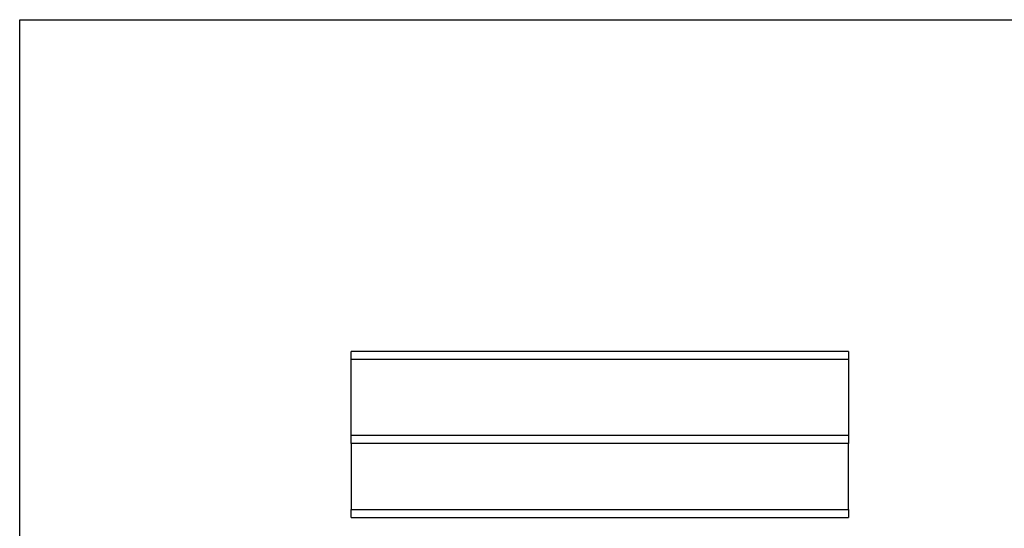
# Model space of a CAD drawing. Extents: x -96 to 96, y -66 to 66.
# Drawn here: x -61 to -1, y -35 to -4 of the extents above; entities that cross this region are included whole.
import ezdxf

# ---------------------------------------------------------------- set-up
doc = ezdxf.new("R2010")
doc.units = 0
doc.linetypes.add('NEW_LINE11', pattern=[0])
doc.linetypes.add('NEW_LINE13', pattern=[0])
doc.layers.get('0').update_dxf_attribs({"linetype": 'CONTINUOUS'})

msp = doc.modelspace()

# ---------------------------------------------------------------- linework, layer by layer
at = {"color": 0, "linetype": 'NEW_LINE11'}
msp.add_lwpolyline([(-60.6629, -3.9748), (9.337, -3.9748)], dxfattribs=at)
at = {"color": 0, "linetype": 'NEW_LINE13'}
msp.add_lwpolyline([(-60.6629, -53.9748), (-60.6629, -3.9748)], dxfattribs=at)
at = {"color": 0}
for points in [[(-40.6629, -24.4549), (-40.6629, -23.9748)], [(-10.6629, -23.9748), (-40.6629, -23.9748)], [(-10.6629, -23.9748), (-10.6629, -24.4549)], [(-40.6629, -29.0349), (-40.6629, -24.4549)], [(-10.6629, -24.4549), (-40.6629, -24.4549)], [(-10.6629, -24.4549), (-10.6629, -29.0349)], [(-40.6629, -29.5149), (-40.6629, -29.0349)], [(-10.6629, -29.0349), (-40.6629, -29.0349)], [(-10.6629, -29.0349), (-10.6629, -29.5149)], [(-40.6629, -29.5149), (-40.6629, -33.4948)], [(-10.6629, -29.5149), (-40.6629, -29.5149)], [(-10.6629, -33.4948), (-10.6629, -29.5149)], [(-40.6629, -33.9748), (-40.6629, -33.4948)], [(-40.6629, -33.4948), (-10.6629, -33.4948)], [(-10.6629, -33.4948), (-10.6629, -33.9748)], [(-40.6629, -33.9748), (-10.6629, -33.9748)]]:
    msp.add_lwpolyline(points, dxfattribs=at)

doc.saveas('drawing.dxf')
